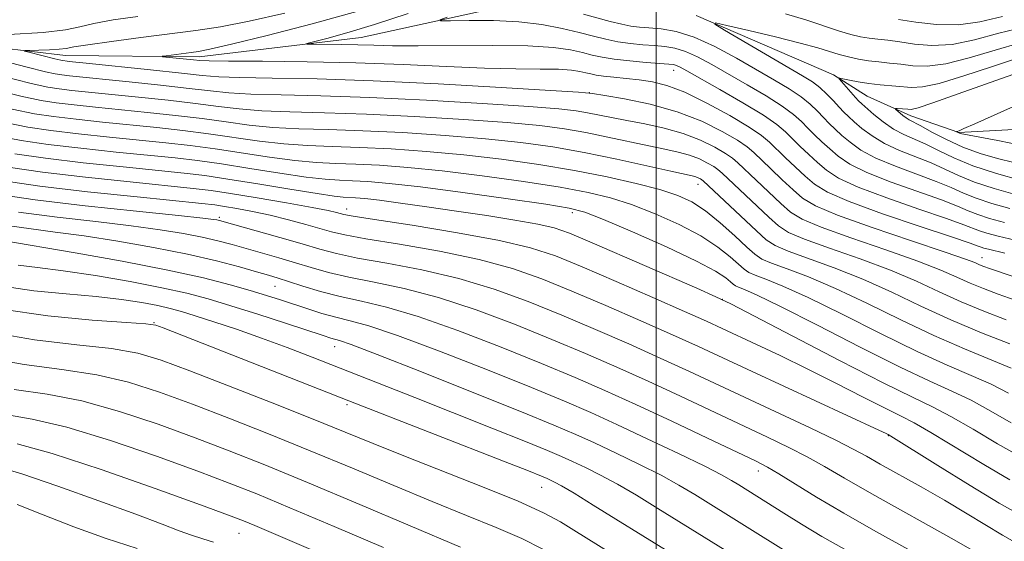
# Model space of a CAD drawing. Extents: x 2049800 to 2052700, y 327300 to 330200.
# Drawn here: x 2050911 to 2051049, y 329783 to 329856 of the extents above; entities that cross this region are included whole.
import ezdxf

# ---------------------------------------------------------------- set-up
doc = ezdxf.new("R2010")
doc.units = 0
doc.header["$MEASUREMENT"] = 0
doc.linetypes.add('rvrstm', pattern=[117.1, 50, -3.9, 0.5, -3.9, 0.5, -3.9, 0.5, -3.9, 50])
for name, color, linetype, lineweight in [('32000', 7, 'Continuous', 0), ('DTM SPOT ELEVATION', 2, 'Continuous', 13), ('INDEX CONTOUR', 41, 'Continuous', 13), ('INTERMEDIATE CONTOUR', 44, 'Continuous', 0), ('STREAM - RIVER SINGLE LINE', 142, 'rvrstm', 0)]:
    doc.layers.add(name, color=color, linetype=linetype, lineweight=lineweight)

msp = doc.modelspace()

# ---------------------------------------------------------------- linework, layer by layer
at = {"layer": '32000', "flags": 128}
msp.add_lwpolyline([(2051000, 330000), (2051000, 327500)], dxfattribs=at)
at = {"layer": 'DTM SPOT ELEVATION'}
for p in [(2051002.44, 329849.27, 1086.69), (2050990.66, 329846.15, 1089.99), (2051005.84, 329833.34, 1096.69), (2050938.97, 329828.74, 1109.69), (2050956.77, 329829.9, 1105.39), (2050988.32, 329829.38, 1102.49), (2051045.55, 329823.08, 1089.29), (2050946.77, 329819.11, 1114.89), (2051009.24, 329817.29, 1103.99), (2050929.87, 329814.02, 1121.89), (2050955.11, 329810.64, 1118.69), (2050956.82, 329802.57, 1122.29), (2051032.44, 329798.21, 1108.09), (2051014.3, 329793.29, 1114.59), (2050984.01, 329790.99, 1122.79), (2050941.74, 329784.57, 1132.89)]:
    msp.add_point(p, dxfattribs=at)
at = {"layer": 'INDEX CONTOUR'}
for points in [[(2051055.533, 329818.569, 1090), (2051046.718, 329821.55, 1090), (2051045.67, 329821.925, 1090), (2051045.107, 329822.154, 1090), (2051044.525, 329822.404, 1090), (2051043.211, 329822.897, 1090), (2051040.399, 329823.867, 1090), (2051035.693, 329825.437, 1090), (2051030.189, 329827.299, 1090), (2051025.352, 329829.034, 1090), (2051022.265, 329830.344, 1090), (2051020.474, 329831.415, 1090), (2051019.141, 329832.556, 1090), (2051017.618, 329833.977, 1090), (2051016.015, 329835.496, 1090), (2051013.643, 329837.794, 1090), (2051012.706, 329838.588, 1090), (2051011.355, 329839.506, 1090), (2051009.225, 329840.752, 1090), (2051006.369, 329842.166, 1090), (2051002.937, 329843.5, 1090), (2050999.164, 329844.548, 1090), (2050995.588, 329845.296, 1090), (2050992.822, 329845.777, 1090), (2050991.103, 329846.041, 1090), (2050989.139, 329846.223, 1090), (2050985.261, 329846.475, 1090), (2050978.356, 329846.9, 1090), (2050969.543, 329847.4, 1090), (2050960.498, 329847.828, 1090), (2050952.643, 329848.074, 1090), (2050946.371, 329848.187, 1090), (2050941.821, 329848.258, 1090), (2050938.9, 329848.367, 1090), (2050936.603, 329848.562, 1090), (2050933.691, 329848.884, 1090), (2050929.354, 329849.344, 1090), (2050920.376, 329850.267, 1090), (2050917.996, 329850.522, 1090), (2050916.827, 329850.688, 1090), (2050915.991, 329850.879, 1090), (2050912.369, 329851.816, 1090), (2050911.782, 329851.979, 1090), (2050911.813, 329852.045, 1090), (2050912.489, 329852.072, 1090), (2050913.762, 329852.106, 1090), (2050915.281, 329852.16, 1090), (2050916.628, 329852.239, 1090), (2050917.572, 329852.352, 1090), (2050918.653, 329852.542, 1090), (2050920.607, 329852.858, 1090), (2050923.912, 329853.322, 1090), (2050928.023, 329853.868, 1090), (2050935.704, 329854.857, 1090), (2050939.147, 329855.382, 1090), (2050943.142, 329856.148, 1090), (2050948.144, 329857.275, 1090)], [(2051050.146, 329831.941, 1080), (2051047.216, 329832.774, 1080), (2051044.498, 329833.668, 1080), (2051042.269, 329834.573, 1080), (2051040.34, 329835.47, 1080), (2051038.408, 329836.346, 1080), (2051034.023, 329838.08, 1080), (2051031.932, 329839.039, 1080), (2051030.166, 329840.102, 1080), (2051028.75, 329841.166, 1080), (2051027.665, 329842.101, 1080), (2051026.869, 329842.822, 1080), (2051026.225, 329843.445, 1080), (2051025.568, 329844.133, 1080), (2051024.775, 329845.002, 1080), (2051023.867, 329845.96, 1080), (2051022.9, 329846.868, 1080), (2051021.865, 329847.653, 1080), (2051020.477, 329848.521, 1080), (2051009.57, 329854.904, 1080), (2051008.194, 329855.743, 1080), (2051008.279, 329855.913, 1080), (2051009.895, 329855.561, 1080), (2051012.947, 329854.843, 1080), (2051016.666, 329853.95, 1080), (2051020.113, 329853.086, 1080), (2051022.582, 329852.407, 1080), (2051025.587, 329851.492, 1080), (2051026.897, 329851.143, 1080), (2051028.261, 329850.848, 1080), (2051029.671, 329850.616, 1080), (2051031.123, 329850.449, 1080), (2051032.626, 329850.303, 1080), (2051034.193, 329850.128, 1080), (2051035.875, 329849.917, 1080), (2051037.881, 329849.858, 1080), (2051040.459, 329850.181, 1080), (2051043.735, 329851.024, 1080), (2051047.356, 329852.12, 1080), (2051050.851, 329853.107, 1080)], [(2051049.256, 329804.162, 1100), (2051046.813, 329805.405, 1100), (2051044.026, 329806.646, 1100), (2051040.657, 329808.091, 1100), (2051036.455, 329810, 1100), (2051031.35, 329812.502, 1100), (2051025.997, 329815.193, 1100), (2051021.231, 329817.539, 1100), (2051017.704, 329819.132, 1100), (2051015.33, 329820.084, 1100), (2051013.835, 329820.64, 1100), (2051012.936, 329821.032, 1100), (2051012.287, 329821.467, 1100), (2051010.365, 329823.208, 1100), (2051008.639, 329824.582, 1100), (2051006.267, 329826.135, 1100), (2051003.232, 329827.736, 1100), (2050999.868, 329829.243, 1100), (2050996.589, 329830.517, 1100), (2050993.63, 329831.468, 1100), (2050990.519, 329832.213, 1100), (2050986.603, 329832.925, 1100), (2050981.476, 329833.723, 1100), (2050975.705, 329834.533, 1100), (2050970.105, 329835.228, 1100), (2050965.324, 329835.712, 1100), (2050961.368, 329836.011, 1100), (2050958.076, 329836.179, 1100), (2050955.251, 329836.278, 1100), (2050952.539, 329836.407, 1100), (2050949.547, 329836.674, 1100), (2050946.009, 329837.148, 1100), (2050938.386, 329838.311, 1100), (2050934.917, 329838.77, 1100), (2050931.517, 329839.153, 1100), (2050923.63, 329839.955, 1100), (2050919.322, 329840.412, 1100), (2050915.441, 329840.869, 1100), (2050912.246, 329841.338, 1100), (2050908.855, 329842.02, 1100)], [(2051049.781, 329783.52, 1110), (2051048.379, 329784.313, 1110), (2051043.46, 329787.299, 1110), (2051040.3, 329789.177, 1110), (2051037.013, 329791.053, 1110), (2051031.314, 329794.228, 1110), (2051029.376, 329795.335, 1110), (2051027.547, 329796.35, 1110), (2051025.102, 329797.599, 1110), (2051021.54, 329799.307, 1110), (2051004.671, 329807.193, 1110), (2051000.589, 329809.065, 1110), (2050996.189, 329811.03, 1110), (2050991.552, 329813.048, 1110), (2050986.834, 329815.048, 1110), (2050982.14, 329816.959, 1110), (2050977.384, 329818.702, 1110), (2050972.436, 329820.195, 1110), (2050967.28, 329821.382, 1110), (2050962.368, 329822.309, 1110), (2050958.27, 329823.042, 1110), (2050955.332, 329823.663, 1110), (2050953.015, 329824.279, 1110), (2050950.55, 329825.008, 1110), (2050947.424, 329825.913, 1110), (2050939.018, 329828.279, 1110), (2050938.652, 329828.368, 1110), (2050938.15, 329828.452, 1110), (2050936.662, 329828.628, 1110), (2050933.26, 329828.988, 1110), (2050927.422, 329829.59, 1110), (2050920.246, 329830.361, 1110), (2050913.236, 329831.194, 1110), (2050907.543, 329832.011, 1110)], [(2051015.128, 329778.818, 1120), (2051000.25, 329788.056, 1120), (2050997.248, 329789.889, 1120), (2050994.623, 329791.416, 1120), (2050992.241, 329792.696, 1120), (2050990.121, 329793.753, 1120), (2050988.323, 329794.602, 1120), (2050986.766, 329795.306, 1120), (2050984.829, 329796.13, 1120), (2050981.751, 329797.387, 1120), (2050977.077, 329799.267, 1120), (2050971.566, 329801.47, 1120), (2050966.285, 329803.569, 1120), (2050951.968, 329809.186, 1120), (2050948.446, 329810.542, 1120), (2050944.879, 329811.865, 1120), (2050941.404, 329813.085, 1120), (2050938.24, 329814.143, 1120), (2050935.631, 329814.983, 1120), (2050933.705, 329815.578, 1120), (2050932.116, 329816.01, 1120), (2050930.406, 329816.391, 1120), (2050928.18, 329816.806, 1120), (2050925.321, 329817.242, 1120), (2050921.775, 329817.657, 1120), (2050917.571, 329818.039, 1120), (2050913.061, 329818.481, 1120), (2050908.675, 329819.102, 1120)], [(2050961.908, 329782.598, 1130), (2050955.048, 329785.525, 1130), (2050948.855, 329788.146, 1130), (2050944.233, 329790.061, 1130), (2050940.359, 329791.589, 1130), (2050935.975, 329793.234, 1130), (2050930.216, 329795.331, 1130), (2050923.767, 329797.551, 1130), (2050917.703, 329799.4, 1130), (2050912.833, 329800.534, 1130), (2050908.897, 329801.216, 1130)]]:
    msp.add_polyline3d(points, dxfattribs=at)
at = {"layer": 'INTERMEDIATE CONTOUR'}
for points in [[(2051048.733, 329823.726, 1088), (2051046.423, 329824.26, 1088), (2051045.811, 329824.42, 1088), (2051045.404, 329824.551, 1088), (2051044.974, 329824.715, 1088), (2051043.859, 329825.116, 1088), (2051041.294, 329825.986, 1088), (2051036.871, 329827.456, 1088), (2051031.63, 329829.237, 1088), (2051026.97, 329830.937, 1088), (2051023.935, 329832.266, 1088), (2051022.14, 329833.362, 1088), (2051020.846, 329834.465, 1088), (2051019.468, 329835.746, 1088), (2051018.057, 329837.085, 1088), (2051015.845, 329839.249, 1088), (2051014.743, 329840.172, 1088), (2051013.004, 329841.349, 1088), (2051010.309, 329842.956, 1088), (2051007.099, 329844.71, 1088), (2051004.005, 329846.216, 1088), (2051001.504, 329847.177, 1088), (2050999.478, 329847.692, 1088), (2050997.647, 329847.963, 1088), (2050995.813, 329848.156, 1088), (2050994.088, 329848.32, 1088), (2050992.654, 329848.469, 1088), (2050991.634, 329848.618, 1088), (2050990.884, 329848.776, 1088), (2050990.197, 329848.949, 1088), (2050989.364, 329849.136, 1088), (2050988.166, 329849.307, 1088), (2050986.383, 329849.421, 1088), (2050983.82, 329849.458, 1088), (2050980.389, 329849.483, 1088), (2050976.031, 329849.581, 1088), (2050970.73, 329849.803, 1088), (2050964.667, 329850.088, 1088), (2050958.062, 329850.34, 1088), (2050951.255, 329850.487, 1088), (2050945.029, 329850.55, 1088), (2050940.275, 329850.575, 1088), (2050937.576, 329850.601, 1088), (2050936.27, 329850.648, 1088), (2050935.385, 329850.732, 1088), (2050931.029, 329851.186, 1088), (2050931.002, 329851.237, 1088), (2050931.538, 329851.315, 1088), (2050935.042, 329851.767, 1088), (2050936.086, 329851.916, 1088), (2050937.662, 329852.232, 1088), (2050940.666, 329852.93, 1088), (2050945.672, 329854.154, 1088), (2050951.962, 329855.771, 1088), (2050958.498, 329857.575, 1088)], [(2050909.592, 329854.289, 1092), (2050914.392, 329854.568, 1092), (2050917.49, 329854.938, 1092), (2050919.494, 329855.375, 1092), (2050921.432, 329855.847, 1092), (2050924.131, 329856.328, 1092), (2050927.595, 329856.82, 1092)], [(2051050.169, 329825.528, 1086), (2051047.775, 329826.088, 1086), (2051046.215, 329826.497, 1086), (2051045.178, 329826.83, 1086), (2051042.98, 329827.704, 1086), (2051040.573, 329828.576, 1086), (2051036.718, 329829.892, 1086), (2051032.229, 329831.448, 1086), (2051028.211, 329832.962, 1086), (2051025.493, 329834.225, 1086), (2051023.793, 329835.313, 1086), (2051022.551, 329836.373, 1086), (2051021.318, 329837.515, 1086), (2051020.1, 329838.675, 1086), (2051018.06, 329840.699, 1086), (2051016.88, 329841.7, 1086), (2051014.993, 329843.001, 1086), (2051012.137, 329844.736, 1086), (2051008.901, 329846.603, 1086), (2051004.306, 329849.2, 1086), (2051003.361, 329849.72, 1086), (2051002.865, 329849.952, 1086), (2051002.443, 329850.071, 1086), (2051001.776, 329850.153, 1086), (2050998.621, 329850.395, 1086), (2050996.322, 329850.596, 1086), (2050994.148, 329850.837, 1086), (2050992.461, 329851.11, 1086), (2050991.09, 329851.416, 1086), (2050989.732, 329851.761, 1086), (2050988.062, 329852.138, 1086), (2050985.66, 329852.479, 1086), (2050982.085, 329852.707, 1086), (2050977.146, 329852.77, 1086), (2050966.743, 329852.689, 1086), (2050963.155, 329852.71, 1086), (2050960.562, 329852.778, 1086), (2050958.333, 329852.849, 1086), (2050956.003, 329852.893, 1086), (2050952.076, 329852.914, 1086), (2050951.19, 329852.93, 1086), (2050951.205, 329853.019, 1086), (2050952.133, 329853.261, 1086), (2050953.991, 329853.732, 1086), (2050956.815, 329854.511, 1086), (2050960.645, 329855.677, 1086), (2050965.374, 329857.236, 1086)], [(2051048.67, 329828.017, 1084), (2051046.561, 329828.586, 1084), (2051044.951, 329829.109, 1084), (2051043.621, 329829.644, 1084), (2051042.101, 329830.293, 1084), (2051039.851, 329831.166, 1084), (2051032.827, 329833.659, 1084), (2051029.451, 329834.987, 1084), (2051027.051, 329836.183, 1084), (2051025.445, 329837.264, 1084), (2051024.255, 329838.283, 1084), (2051023.169, 329839.284, 1084), (2051022.141, 329840.265, 1084), (2051021.194, 329841.212, 1084), (2051020.298, 329842.132, 1084), (2051019.209, 329843.12, 1084), (2051017.629, 329844.29, 1084), (2051015.376, 329845.71, 1084), (2051012.73, 329847.259, 1084), (2051007.767, 329850.092, 1084), (2051005.789, 329851.161, 1084), (2051004.098, 329851.93, 1084), (2051002.624, 329852.382, 1084), (2051001.233, 329852.61, 1084), (2050999.775, 329852.732, 1084), (2050998.145, 329852.858, 1084), (2050996.407, 329853.032, 1084), (2050994.673, 329853.278, 1084), (2050993.002, 329853.623, 1084), (2050991.26, 329854.059, 1084), (2050989.266, 329854.574, 1084), (2050986.872, 329855.141, 1084), (2050984.052, 329855.671, 1084), (2050980.817, 329856.059, 1084), (2050977.271, 329856.233, 1084), (2050973.903, 329856.252, 1084), (2050971.3, 329856.209, 1084), (2050969.932, 329856.198, 1084), (2050969.811, 329856.329, 1084), (2050970.83, 329856.713, 1084)], [(2051049.408, 329829.979, 1082), (2051046.889, 329830.68, 1082), (2051044.725, 329831.389, 1082), (2051042.946, 329832.109, 1082), (2051041.22, 329832.881, 1082), (2051039.131, 329833.756, 1082), (2051033.425, 329835.869, 1082), (2051030.691, 329837.013, 1082), (2051028.608, 329838.142, 1082), (2051027.098, 329839.215, 1082), (2051025.96, 329840.192, 1082), (2051025.019, 329841.053, 1082), (2051024.183, 329841.855, 1082), (2051023.381, 329842.673, 1082), (2051022.537, 329843.566, 1082), (2051021.538, 329844.54, 1082), (2051020.264, 329845.579, 1082), (2051018.615, 329846.685, 1082), (2051016.559, 329847.916, 1082), (2051011.226, 329850.984, 1082), (2051008.216, 329852.602, 1082), (2051005.331, 329853.908, 1082), (2051002.805, 329854.692, 1082), (2051000.689, 329855.064, 1082), (2050998.992, 329855.217, 1082), (2050997.668, 329855.32, 1082), (2050996.494, 329855.465, 1082), (2050995.197, 329855.719, 1082), (2050993.581, 329856.127, 1082), (2050989.87, 329857.141, 1082)], [(2051018.1, 329857.191, 1082), (2051021.07, 329856.285, 1082), (2051025.613, 329854.769, 1082), (2051027.23, 329854.283, 1082), (2051028.557, 329853.968, 1082), (2051029.756, 329853.765, 1082), (2051030.981, 329853.623, 1082), (2051032.364, 329853.476, 1082), (2051034.033, 329853.259, 1082), (2051036.088, 329852.957, 1082), (2051038.534, 329852.76, 1082), (2051041.347, 329852.908, 1082), (2051044.492, 329853.548, 1082), (2051047.866, 329854.452, 1082), (2051051.355, 329855.302, 1082), (2051054.819, 329855.848, 1082), (2051058.041, 329856.13, 1082), (2051060.783, 329856.262, 1082), (2051068.91, 329856.56, 1082)], [(2051033.872, 329856.39, 1084), (2051036.301, 329855.997, 1084), (2051039.185, 329855.663, 1084), (2051042.235, 329855.634, 1084), (2051045.248, 329856.072, 1084), (2051048.377, 329856.785, 1084)], [(2051050.166, 329817.138, 1092), (2051047.813, 329817.976, 1092), (2051045.734, 329818.765, 1092), (2051043.858, 329819.545, 1092), (2051042.032, 329820.372, 1092), (2051039.786, 329821.349, 1092), (2051036.565, 329822.601, 1092), (2051032.096, 329824.176, 1092), (2051027.217, 329825.856, 1092), (2051023.049, 329827.355, 1092), (2051020.393, 329828.488, 1092), (2051018.782, 329829.477, 1092), (2051017.436, 329830.647, 1092), (2051013.973, 329833.906, 1092), (2051011.441, 329836.339, 1092), (2051010.67, 329837.004, 1092), (2051009.706, 329837.663, 1092), (2051008.213, 329838.536, 1092), (2051006.21, 329839.528, 1092), (2051003.805, 329840.462, 1092), (2051001.13, 329841.204, 1092), (2050998.411, 329841.778, 1092), (2050995.898, 329842.249, 1092), (2050993.779, 329842.668, 1092), (2050990.431, 329843.358, 1092), (2050988.83, 329843.624, 1092), (2050986.403, 329843.892, 1092), (2050982.227, 329844.226, 1092), (2050975.749, 329844.663, 1092), (2050967.908, 329845.122, 1092), (2050960.014, 329845.498, 1092), (2050953.165, 329845.714, 1092), (2050947.605, 329845.831, 1092), (2050943.366, 329845.942, 1092), (2050940.328, 329846.123, 1092), (2050937.757, 329846.393, 1092), (2050934.772, 329846.755, 1092), (2050930.786, 329847.197, 1092), (2050926.396, 329847.655, 1092), (2050918.056, 329848.506, 1092), (2050916.969, 329848.632, 1092), (2050916.074, 329848.772, 1092), (2050914.701, 329849.077, 1092), (2050912.122, 329849.722, 1092), (2050899.213, 329853.062, 1092)], [(2051050.885, 329833.904, 1078), (2051047.543, 329834.868, 1078), (2051044.272, 329835.948, 1078), (2051041.593, 329837.038, 1078), (2051039.461, 329838.059, 1078), (2051037.687, 329838.937, 1078), (2051034.622, 329840.29, 1078), (2051033.172, 329841.064, 1078), (2051031.724, 329842.06, 1078), (2051030.402, 329843.117, 1078), (2051028.722, 329844.588, 1078), (2051028.29, 329845.007, 1078), (2051027.837, 329845.501, 1078), (2051025.896, 329847.716, 1078), (2051025.594, 329848.087, 1078), (2051025.649, 329848.186, 1078), (2051026.112, 329848.099, 1078), (2051027.002, 329847.905, 1078), (2051028.237, 329847.667, 1078), (2051029.708, 329847.441, 1078), (2051031.301, 329847.267, 1078), (2051035.662, 329846.877, 1078), (2051037.229, 329846.954, 1078), (2051039.57, 329847.454, 1078), (2051042.978, 329848.499, 1078), (2051046.848, 329849.787, 1078), (2051050.35, 329850.912, 1078)], [(2051048.909, 329814.401, 1094), (2051045.798, 329815.604, 1094), (2051042.609, 329816.936, 1094), (2051039.54, 329818.337, 1094), (2051036.361, 329819.802, 1094), (2051032.732, 329821.335, 1094), (2051028.498, 329822.915, 1094), (2051024.245, 329824.413, 1094), (2051020.746, 329825.676, 1094), (2051018.52, 329826.632, 1094), (2051017.091, 329827.539, 1094), (2051015.732, 329828.738, 1094), (2051009.239, 329834.884, 1094), (2051008.634, 329835.419, 1094), (2051008.058, 329835.819, 1094), (2051007.201, 329836.32, 1094), (2051006.052, 329836.889, 1094), (2051004.673, 329837.425, 1094), (2051003.095, 329837.861, 1094), (2051001.233, 329838.26, 1094), (2050998.969, 329838.721, 1094), (2050993.246, 329839.96, 1094), (2050990.203, 329840.58, 1094), (2050987.207, 329841.099, 1094), (2050983.756, 329841.546, 1094), (2050979.196, 329841.976, 1094), (2050973.143, 329842.425, 1094), (2050966.273, 329842.845, 1094), (2050959.529, 329843.168, 1094), (2050953.686, 329843.355, 1094), (2050948.839, 329843.475, 1094), (2050944.911, 329843.626, 1094), (2050941.748, 329843.879, 1094), (2050938.86, 329844.229, 1094), (2050935.677, 329844.645, 1094), (2050931.819, 329845.09, 1094), (2050927.676, 329845.53, 1094), (2050918.373, 329846.482, 1094), (2050916.587, 329846.691, 1094), (2050915.048, 329846.931, 1094), (2050912.687, 329847.456, 1094), (2050908.253, 329848.566, 1094)], [(2051049.977, 329836.373, 1076), (2051047.681, 329836.944, 1076), (2051045.282, 329837.654, 1076), (2051042.876, 329838.538, 1076), (2051040.57, 329839.595, 1076), (2051038.538, 329840.659, 1076), (2051036.965, 329841.526, 1076), (2051035.375, 329842.365, 1076), (2051034.936, 329842.63, 1076), (2051034.464, 329842.985, 1076), (2051033.434, 329843.871, 1076), (2051033.448, 329843.932, 1076), (2051033.68, 329843.927, 1076), (2051035.165, 329843.828, 1076), (2051035.642, 329843.826, 1076), (2051036.601, 329844.05, 1076), (2051038.682, 329844.729, 1076), (2051042.222, 329845.975, 1076), (2051049.848, 329848.716, 1076)], [(2051049.417, 329811.041, 1096), (2051045.478, 329812.585, 1096), (2051041.187, 329814.39, 1096), (2051036.997, 329816.323, 1096), (2051032.929, 329818.257, 1096), (2051028.898, 329820.07, 1096), (2051024.9, 329821.654, 1096), (2051018.442, 329823.998, 1096), (2051016.647, 329824.776, 1096), (2051015.399, 329825.6, 1096), (2051014.028, 329826.83, 1096), (2051006.597, 329833.835, 1096), (2051006.409, 329833.976, 1096), (2051006.189, 329834.104, 1096), (2051005.894, 329834.25, 1096), (2051005.541, 329834.388, 1096), (2051005.06, 329834.517, 1096), (2051002.041, 329835.195, 1096), (2050998.717, 329835.95, 1096), (2050994.496, 329836.88, 1096), (2050989.975, 329837.803, 1096), (2050985.585, 329838.573, 1096), (2050981.108, 329839.2, 1096), (2050976.166, 329839.727, 1096), (2050970.537, 329840.187, 1096), (2050964.638, 329840.568, 1096), (2050959.045, 329840.838, 1096), (2050954.208, 329840.996, 1096), (2050950.072, 329841.119, 1096), (2050946.457, 329841.308, 1096), (2050943.168, 329841.636, 1096), (2050939.962, 329842.065, 1096), (2050936.58, 329842.532, 1096), (2050932.852, 329842.983, 1096), (2050928.956, 329843.404, 1096), (2050921.701, 329844.141, 1096), (2050918.689, 329844.459, 1096), (2050916.205, 329844.75, 1096), (2050914.092, 329845.073, 1096), (2050911.237, 329845.689, 1096), (2050906.287, 329846.915, 1096)], [(2051051.393, 329838.717, 1074), (2051047.741, 329839.46, 1074), (2051042.501, 329840.466, 1074), (2051042.313, 329840.522, 1074), (2051041.98, 329840.704, 1074), (2051041.998, 329840.725, 1074), (2051042.325, 329840.842, 1074), (2051043.012, 329841.129, 1074), (2051044.512, 329841.788, 1074), (2051054.925, 329846.483, 1074)], [(2051049.625, 329807.65, 1098), (2051043.068, 329810.338, 1098), (2051038.821, 329812.195, 1098), (2051034.173, 329814.413, 1098), (2051029.463, 329816.725, 1098), (2051025.065, 329818.804, 1098), (2051021.302, 329820.393, 1098), (2051018.302, 329821.527, 1098), (2051016.138, 329822.318, 1098), (2051014.788, 329822.907, 1098), (2051013.815, 329823.561, 1098), (2051012.685, 329824.577, 1098), (2051011.008, 329826.14, 1098), (2051008.97, 329827.963, 1098), (2051006.901, 329829.645, 1098), (2051005.011, 329830.886, 1098), (2051003.02, 329831.801, 1098), (2051000.524, 329832.608, 1098), (2050997.218, 329833.477, 1098), (2050993.183, 329834.391, 1098), (2050988.593, 329835.293, 1098), (2050983.62, 329836.128, 1098), (2050978.418, 329836.864, 1098), (2050973.135, 329837.477, 1098), (2050967.93, 329837.95, 1098), (2050963.003, 329838.289, 1098), (2050958.56, 329838.509, 1098), (2050954.729, 329838.637, 1098), (2050951.306, 329838.763, 1098), (2050948.002, 329838.991, 1098), (2050944.589, 329839.392, 1098), (2050937.483, 329840.421, 1098), (2050933.885, 329840.877, 1098), (2050930.237, 329841.279, 1098), (2050922.666, 329842.048, 1098), (2050919.005, 329842.436, 1098), (2050915.823, 329842.809, 1098), (2050913.169, 329843.206, 1098), (2050910.046, 329843.854, 1098)], [(2051049.623, 329800.011, 1102), (2051046.778, 329801.635, 1102), (2051044.001, 329803.16, 1102), (2051041.33, 329804.449, 1102), (2051038.246, 329805.844, 1102), (2051034.089, 329807.806, 1102), (2051028.527, 329810.591, 1102), (2051022.53, 329813.661, 1102), (2051017.398, 329816.273, 1102), (2051014.107, 329817.87, 1102), (2051012.358, 329818.641, 1102), (2051011.532, 329818.961, 1102), (2051011.083, 329819.156, 1102), (2051010.76, 329819.373, 1102), (2051010.385, 329819.711, 1102), (2051009.722, 329820.276, 1102), (2051008.311, 329821.202, 1102), (2051005.63, 329822.626, 1102), (2051001.453, 329824.585, 1102), (2050996.717, 329826.685, 1102), (2050992.654, 329828.427, 1102), (2050990.042, 329829.46, 1102), (2050987.855, 329830.036, 1102), (2050984.613, 329830.557, 1102), (2050979.331, 329831.319, 1102), (2050972.993, 329832.202, 1102), (2050967.074, 329832.978, 1102), (2050962.718, 329833.475, 1102), (2050959.733, 329833.734, 1102), (2050957.591, 329833.849, 1102), (2050955.773, 329833.918, 1102), (2050953.773, 329834.051, 1102), (2050951.093, 329834.358, 1102), (2050947.43, 329834.905, 1102), (2050943.268, 329835.572, 1102), (2050939.29, 329836.2, 1102), (2050935.95, 329836.663, 1102), (2050932.798, 329837.028, 1102), (2050924.594, 329837.862, 1102), (2050919.638, 329838.389, 1102), (2050915.06, 329838.928, 1102), (2050911.323, 329839.471, 1102), (2050907.664, 329840.185, 1102)], [(2051050.882, 329795.289, 1104), (2051047.705, 329797.087, 1104), (2051044.3, 329799.108, 1104), (2051041.189, 329800.914, 1104), (2051038.636, 329802.251, 1104), (2051035.84, 329803.595, 1104), (2051031.737, 329805.603, 1104), (2051025.735, 329808.664, 1104), (2051019.11, 329812.105, 1104), (2051010.423, 329816.64, 1104), (2051008.365, 329817.636, 1104), (2051005.7, 329818.812, 1104), (2050991.075, 329825.168, 1104), (2050987.919, 329826.498, 1104), (2050985.742, 329827.258, 1104), (2050983.465, 329827.785, 1104), (2050980.267, 329828.349, 1104), (2050976.334, 329828.969, 1104), (2050972.104, 329829.601, 1104), (2050967.99, 329830.198, 1104), (2050964.309, 329830.717, 1104), (2050961.353, 329831.111, 1104), (2050959.315, 329831.351, 1104), (2050957.998, 329831.47, 1104), (2050956.293, 329831.559, 1104), (2050955.007, 329831.695, 1104), (2050952.638, 329832.041, 1104), (2050948.85, 329832.66, 1104), (2050944.37, 329833.409, 1104), (2050940.193, 329834.087, 1104), (2050936.982, 329834.556, 1104), (2050934.078, 329834.902, 1104), (2050925.559, 329835.77, 1104), (2050919.955, 329836.365, 1104), (2050914.678, 329836.987, 1104), (2050910.4, 329837.604, 1104)], [(2051049.404, 329792.035, 1106), (2051045.787, 329794.163, 1106), (2051038.377, 329798.669, 1106), (2051036.04, 329800.002, 1106), (2051034.231, 329800.928, 1106), (2051032.081, 329801.988, 1106), (2051028.949, 329803.582, 1106), (2051025.116, 329805.547, 1106), (2051021.092, 329807.576, 1106), (2051017.326, 329809.412, 1106), (2051014.022, 329810.973, 1106), (2051009.22, 329813.207, 1106), (2051007.047, 329814.202, 1106), (2051003.991, 329815.567, 1106), (2050999.541, 329817.52, 1106), (2050994.421, 329819.747, 1106), (2050989.661, 329821.794, 1106), (2050985.932, 329823.328, 1106), (2050982.464, 329824.481, 1106), (2050978.128, 329825.506, 1106), (2050972.24, 329826.586, 1106), (2050965.905, 329827.618, 1106), (2050960.671, 329828.432, 1106), (2050957.676, 329828.909, 1106), (2050956.399, 329829.139, 1106), (2050955.35, 329829.413, 1106), (2050954.18, 329829.67, 1106), (2050951.935, 329830.103, 1106), (2050948.389, 329830.74, 1106), (2050944.273, 329831.453, 1106), (2050940.558, 329832.07, 1106), (2050937.855, 329832.477, 1106), (2050935.339, 329832.78, 1106), (2050926.524, 329833.677, 1106), (2050920.271, 329834.342, 1106), (2050914.296, 329835.046, 1106), (2050909.476, 329835.737, 1106)], [(2051050.664, 329787.238, 1108), (2051047.927, 329788.782, 1108), (2051043.869, 329791.239, 1108), (2051039.341, 329794.053, 1108), (2051032.425, 329798.373, 1108), (2051032.164, 329798.499, 1108), (2051031.121, 329798.989, 1108), (2051013.402, 329807.192, 1108), (2051005.909, 329810.673, 1108), (2051002.29, 329812.315, 1108), (2050997.864, 329814.275, 1108), (2050992.986, 329816.397, 1108), (2050988.247, 329818.421, 1108), (2050984.035, 329820.143, 1108), (2050979.924, 329821.591, 1108), (2050975.282, 329822.851, 1108), (2050969.76, 329823.984, 1108), (2050964.137, 329824.963, 1108), (2050959.471, 329825.737, 1108), (2050956.499, 329826.288, 1108), (2050954.664, 329826.721, 1108), (2050951.064, 329827.753, 1108), (2050948.658, 329828.402, 1108), (2050946.107, 329829.028, 1108), (2050943.639, 329829.557, 1108), (2050941.443, 329829.97, 1108), (2050939.697, 329830.265, 1108), (2050938.365, 329830.461, 1108), (2050936.554, 329830.665, 1108), (2050927.488, 329831.584, 1108), (2050920.587, 329832.319, 1108), (2050913.914, 329833.105, 1108), (2050908.553, 329833.87, 1108)], [(2051048.071, 329779.99, 1112), (2051041.646, 329783.651, 1112), (2051030.127, 329790.062, 1112), (2051026.301, 329792.262, 1112), (2051023.52, 329793.897, 1112), (2051021.126, 329795.248, 1112), (2051018.55, 329796.57, 1112), (2051015.569, 329798.002, 1112), (2051003.428, 329803.713, 1112), (2050998.888, 329805.815, 1112), (2050994.512, 329807.785, 1112), (2050990.119, 329809.699, 1112), (2050985.42, 329811.674, 1112), (2050980.243, 329813.776, 1112), (2050974.845, 329815.813, 1112), (2050969.591, 329817.54, 1112), (2050964.8, 329818.781, 1112), (2050960.6, 329819.653, 1112), (2050957.069, 329820.347, 1112), (2050954.225, 329821.022, 1112), (2050951.837, 329821.705, 1112), (2050949.605, 329822.393, 1112), (2050947.305, 329823.079, 1112), (2050940.79, 329824.931, 1112), (2050938.799, 329825.456, 1112), (2050936.602, 329825.965, 1112), (2050933.98, 329826.478, 1112), (2050930.736, 329827.006, 1112), (2050926.679, 329827.556, 1112), (2050921.736, 329828.135, 1112), (2050916.317, 329828.759, 1112), (2050910.949, 329829.444, 1112)], [(2051035.277, 329782.316, 1114), (2051030.691, 329784.835, 1114), (2051026.231, 329787.363, 1114), (2051022.427, 329789.624, 1114), (2051017.15, 329792.898, 1114), (2051015.56, 329793.832, 1114), (2051013.902, 329794.682, 1114), (2051007.195, 329797.87, 1114), (2051002.185, 329800.233, 1114), (2050997.187, 329802.563, 1114), (2050992.836, 329804.54, 1114), (2050988.683, 329806.348, 1114), (2050984.006, 329808.3, 1114), (2050978.346, 329810.59, 1114), (2050972.304, 329812.923, 1114), (2050966.745, 329814.884, 1114), (2050962.32, 329816.179, 1114), (2050958.831, 329816.998, 1114), (2050955.869, 329817.652, 1114), (2050953.12, 329818.381, 1114), (2050950.658, 329819.131, 1114), (2050948.66, 329819.779, 1114), (2050947.186, 329820.245, 1114), (2050945.862, 329820.639, 1114), (2050944.2, 329821.116, 1114), (2050941.798, 329821.792, 1114), (2050938.579, 329822.632, 1114), (2050934.551, 329823.562, 1114), (2050929.809, 329824.505, 1114), (2050924.81, 329825.385, 1114), (2050920.097, 329826.124, 1114), (2050916.05, 329826.68, 1114), (2050912.387, 329827.156, 1114), (2050908.661, 329827.694, 1114)], [(2051026.318, 329782.331, 1116), (2051023.143, 329784.14, 1116), (2051020.311, 329785.84, 1116), (2051017.847, 329787.381, 1116), (2051011.567, 329791.35, 1116), (2051010.551, 329791.967, 1116), (2051009.152, 329792.738, 1116), (2051006.795, 329793.932, 1116), (2051003.139, 329795.707, 1116), (2050998.77, 329797.786, 1116), (2050994.505, 329799.78, 1116), (2050990.869, 329801.433, 1116), (2050987.213, 329803.014, 1116), (2050982.592, 329804.927, 1116), (2050976.45, 329807.406, 1116), (2050969.765, 329810.034, 1116), (2050963.899, 329812.229, 1116), (2050959.862, 329813.57, 1116), (2050957.241, 329814.283, 1116), (2050955.269, 329814.755, 1116), (2050953.32, 329815.298, 1116), (2050951.335, 329815.922, 1116), (2050947.527, 329817.177, 1116), (2050945.57, 329817.802, 1116), (2050943.306, 329818.496, 1116), (2050940.49, 329819.31, 1116), (2050936.773, 329820.264, 1116), (2050931.776, 329821.367, 1116), (2050925.424, 329822.593, 1116), (2050918.857, 329823.771, 1116), (2050908.458, 329825.556, 1116)], [(2051018.931, 329781.578, 1118), (2051005.402, 329790.011, 1118), (2051003.2, 329791.313, 1118), (2051000.709, 329792.674, 1118), (2050997.689, 329794.202, 1118), (2050994.446, 329795.77, 1118), (2050991.415, 329797.19, 1118), (2050988.781, 329798.384, 1118), (2050985.727, 329799.69, 1118), (2050981.177, 329801.554, 1118), (2050974.554, 329804.222, 1118), (2050967.225, 329807.145, 1118), (2050961.054, 329809.573, 1118), (2050957.422, 329810.955, 1118), (2050955.793, 329811.52, 1118), (2050954.571, 329811.861, 1118), (2050953.499, 329812.205, 1118), (2050948.237, 329813.922, 1118), (2050944.348, 329815.179, 1118), (2050940.569, 329816.381, 1118), (2050937.419, 329817.339, 1118), (2050934.45, 329818.13, 1118), (2050930.973, 329818.899, 1118), (2050926.539, 329819.746, 1118), (2050921.68, 329820.58, 1118), (2050917.17, 329821.267, 1118), (2050913.604, 329821.718, 1118), (2050910.876, 329822.028, 1118)], [(2051001.298, 329782.242, 1122), (2050991.226, 329788.508, 1122), (2050988.537, 329790.157, 1122), (2050986.792, 329791.191, 1122), (2050985.797, 329791.737, 1122), (2050985.231, 329792.013, 1122), (2050984.79, 329792.212, 1122), (2050984.242, 329792.445, 1122), (2050981.928, 329793.38, 1122), (2050979.532, 329794.328, 1122), (2050957.075, 329803.087, 1122), (2050931.152, 329813.269, 1122), (2050930.093, 329813.636, 1122), (2050928.737, 329813.845, 1122), (2050926.012, 329814.044, 1122), (2050921.201, 329814.373, 1122), (2050915.024, 329814.947, 1122), (2050908.551, 329815.873, 1122)], [(2050993.696, 329781.793, 1124), (2050988.529, 329785.02, 1124), (2050986.655, 329786.156, 1124), (2050984.254, 329787.433, 1124), (2050980.732, 329789.039, 1124), (2050975.763, 329791.076, 1124), (2050964.774, 329795.382, 1124), (2050960.472, 329797.104, 1124), (2050956.56, 329798.701, 1124), (2050952.072, 329800.521, 1124), (2050946.388, 329802.781, 1124), (2050940.276, 329805.179, 1124), (2050934.852, 329807.284, 1124), (2050930.863, 329808.77, 1124), (2050927.587, 329809.735, 1124), (2050923.935, 329810.382, 1124), (2050919.071, 329810.927, 1124), (2050913.181, 329811.626, 1124), (2050906.705, 329812.746, 1124)], [(2050984.182, 329782.349, 1126), (2050981.233, 329783.826, 1126), (2050977.678, 329785.381, 1126), (2050973.508, 329787.078, 1126), (2050968.72, 329789.012, 1126), (2050963.347, 329791.239, 1126), (2050957.59, 329793.653, 1126), (2050951.688, 329796.101, 1126), (2050945.874, 329798.453, 1126), (2050940.329, 329800.638, 1126), (2050935.226, 329802.601, 1126), (2050930.647, 329804.29, 1126), (2050926.314, 329805.674, 1126), (2050921.858, 329806.722, 1126), (2050916.989, 329807.464, 1126), (2050911.729, 329808.164, 1126), (2050906.178, 329809.146, 1126)], [(2050972.666, 329782.642, 1128), (2050958.618, 329788.603, 1128), (2050951.305, 329791.681, 1128), (2050945.36, 329794.126, 1128), (2050940.382, 329796.097, 1128), (2050935.601, 329797.917, 1128), (2050930.431, 329799.811, 1128), (2050925.04, 329801.612, 1128), (2050919.781, 329803.061, 1128), (2050914.911, 329803.999, 1128), (2050910.313, 329804.69, 1128)], [(2050965.47, 329776.442, 1132), (2050943.932, 329785.671, 1132), (2050942.374, 329786.31, 1132), (2050940.243, 329787.121, 1132), (2050936.35, 329788.551, 1132), (2050930, 329790.851, 1132), (2050922.494, 329793.489, 1132), (2050915.626, 329795.739, 1132), (2050910.755, 329797.069, 1132)], [(2050938.167, 329783.34, 1134), (2050936.658, 329783.806, 1134), (2050935.115, 329784.305, 1134), (2050933.385, 329784.932, 1134), (2050930.979, 329785.847, 1134), (2050927.322, 329787.226, 1134), (2050922.149, 329789.127, 1134), (2050916.419, 329791.169, 1134), (2050911.402, 329792.857, 1134), (2050908.041, 329793.835, 1134)], [(2050927.501, 329782.429, 1136), (2050923.179, 329783.823, 1136), (2050918.681, 329785.457, 1136), (2050914.378, 329787.139, 1136), (2050910.755, 329788.595, 1136)]]:
    msp.add_polyline3d(points, dxfattribs=at)
at = {"layer": 'STREAM - RIVER SINGLE LINE'}
for points in [[(2050979.64, 329858.42, 1082.84), (2050958.82, 329853.89, 1085.17), (2050936.15, 329851.16, 1087.5), (2050917.5, 329851.33, 1089.22)], [(2050917.5, 329851.33, 1089.22), (2050875.76, 329856.3, 1094.63)], [(2051122.12, 329829.47, 1062.26), (2051106.65, 329834.54, 1064.19), (2051102.59, 329834.89, 1064.69), (2051097.52, 329834.82, 1065.3), (2051090.83, 329834.53, 1066.21), (2051085.55, 329835.27, 1066.62), (2051076.18, 329839, 1067.53), (2051056.28, 329841.38, 1071.48), (2051042.31, 329840.59, 1073.92), (2051035.59, 329842.93, 1075.44), (2051029.47, 329845.69, 1076.96), (2051024.77, 329848.67, 1078.17), (2051005.6, 329856.94, 1080.2)]]:
    msp.add_polyline3d(points, dxfattribs=at)

doc.saveas('drawing.dxf')
